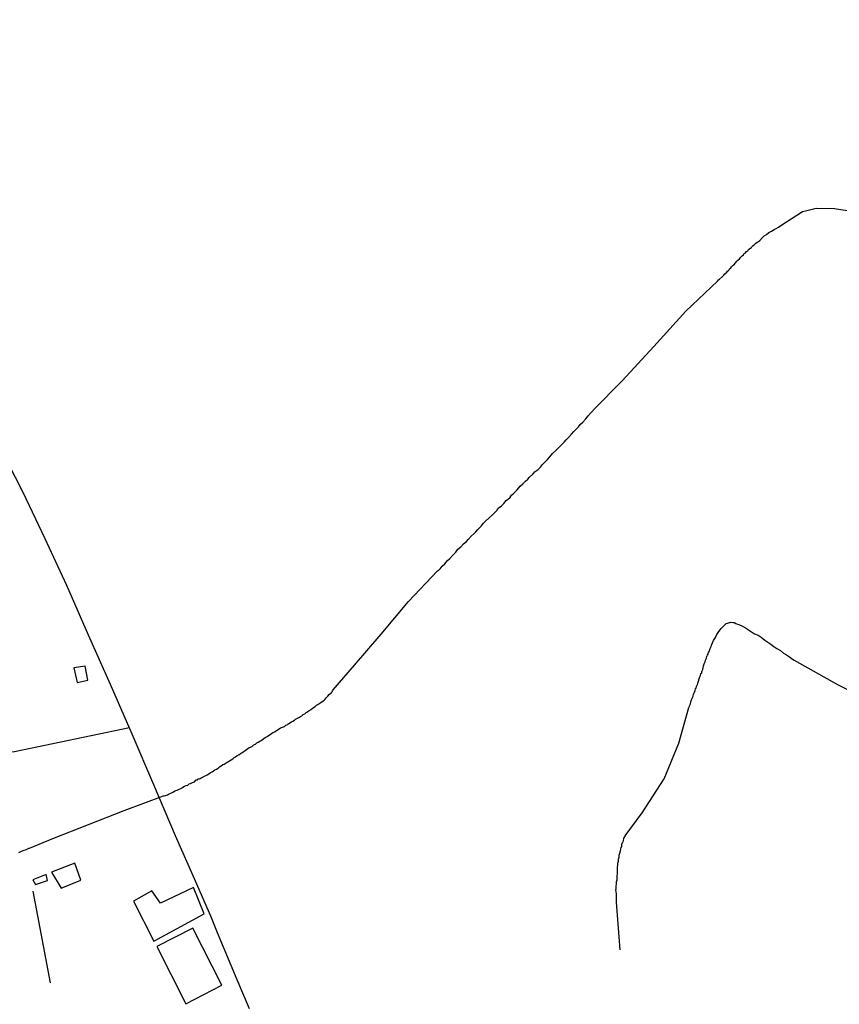
# Model space of a CAD drawing. Units: millimetres. Extents: x 178320 to 180858, y 1662355 to 1664597.
# Drawn here: x 180454 to 180524, y 1662800 to 1662883 of the extents above; entities that cross this region are included whole.
import ezdxf

# ---------------------------------------------------------------- set-up
doc = ezdxf.new("R2010")
doc.units = ezdxf.units.MM
doc.header["$LTSCALE"] = 5
doc.header["$PDMODE"] = 2
doc.header["$PDSIZE"] = 2
doc.layers.get('0').update_dxf_attribs({"plot": 0})
doc.layers.add('Linhas de Cota', color=7, linetype='Continuous', lineweight=5)
for name, color, linetype in [('V-EDIFICACAO', 2, 'Continuous'), ('V-LOTE', 1, 'Continuous'), ('V-TALVEGUE', 7, 'Continuous'), ('V-VALETA', 6, 'Continuous')]:
    doc.layers.add(name, color=color, linetype=linetype)
doc.styles.get("Standard").update_dxf_attribs({"font": 'ARIAL.TTF', "height": 2})
doc.dimstyles.new('ISO-25', dxfattribs={"dimtxt": 2.5, "dimasz": 2.5, "dimexe": 1.25, "dimexo": 0.625, "dimgap": 1, "dimtad": 1, "dimtxsty": 'Standard', "dimblk": 'ARCHTICK', "dimcen": 0, "dimadec": 0, "dimazin": 0, "dimtfac": 1, "dimtmove": 0, "dimatfit": 3, "dimldrblk": 'ARCHTICK', "dimfxl": 0, "dimarcsym": 0})

# ---------------------------------------------------------------- blocks, each defined once
blk = doc.blocks.new('_ArchTick')
at = {"color": 0, "const_width": 0.15}
blk.add_lwpolyline([(-0.5, -0.5), (0.5, 0.5)], dxfattribs=at)
blk = doc.blocks.new('*D84')
at = {"layer": 'Defpoints', "color": 0}
for p in [(180471.191, 1663367.044), (179825.761, 1662813.943)]:
    blk.add_point(p, dxfattribs=at)
at = {"layer": 'Linhas de Cota', "color": 0, "lineweight": -2}
blk.add_line((180456.833, 1663354.739), (180471.191, 1663367.044), dxfattribs=at)
at = {"layer": 'Linhas de Cota', "color": 0, "lineweight": -2, "xscale": 2.5, "yscale": 2.5, "zscale": 2.5, "rotation": 40.59490924890483}
blk.add_blockref('_ArchTick', (180471.191, 1663367.044), dxfattribs=at)
at = {"layer": 'Linhas de Cota', "color": 0, "insert": (180459.113, 1663359.691), "char_height": 2.5, "attachment_point": 5, "rotation": 40.59491}
blk.add_mtext('R850', dxfattribs=at)
blk = doc.blocks.new('*D85')
at = {"layer": 'Defpoints', "color": 0}
for p in [(180502.847, 1663375.973), (179825.43, 1662814.274)]:
    blk.add_point(p, dxfattribs=at)
at = {"layer": 'Linhas de Cota', "color": 0, "lineweight": -2}
blk.add_line((180491.047, 1663366.189), (180502.847, 1663375.973), dxfattribs=at)
at = {"layer": 'Linhas de Cota', "color": 0, "lineweight": -2, "xscale": 2.5, "yscale": 2.5, "zscale": 2.5, "rotation": 39.66476414140999}
blk.add_blockref('_ArchTick', (180502.847, 1663375.973), dxfattribs=at)
at = {"layer": 'Linhas de Cota', "color": 0, "insert": (180493.408, 1663371.103), "char_height": 2.5, "attachment_point": 5, "rotation": 39.66476}
blk.add_mtext('R880', dxfattribs=at)

msp = doc.modelspace()

# ---------------------------------------------------------------- linework, layer by layer
at = {"layer": 'V-EDIFICACAO'}
for points in [[(180458.96, 1662828.4), (180459.26, 1662827.16), (180460.15, 1662827.38), (180459.93, 1662828.54), (180458.96, 1662828.4)], [(180457.08, 1662811.16), (180457.91, 1662809.82), (180459.55, 1662810.49), (180459.04, 1662811.94), (180457.08, 1662811.16)], [(180455.5, 1662810.53), (180455.74, 1662810.12), (180456.75, 1662810.47), (180456.63, 1662810.97), (180455.5, 1662810.53)], [(180465.56, 1662809.6), (180464, 1662808.71), (180465.72, 1662805.34), (180469.96, 1662807.64), (180469.05, 1662809.86), (180466.27, 1662808.54), (180465.56, 1662809.6)], [(180469.01, 1662806.44), (180465.96, 1662804.88), (180468.41, 1662800.05), (180471.46, 1662801.64), (180469.01, 1662806.44)]]:
    msp.add_lwpolyline(points, close=True, dxfattribs=at)
at = {"layer": 'V-LOTE'}
for points in [[(180473.8, 1662799.62), (180472.76, 1662802.09), (180471.1, 1662806.06), (180470.53, 1662807.44), (180469.04, 1662810.85), (180467.54, 1662814.24), (180465.72, 1662818.53), (180463.9, 1662822.82), (180462.05, 1662827.01), (180460.2, 1662831.18), (180458.38, 1662835.35), (180456.54, 1662839.29), (180454.7, 1662843.2), (180452.78, 1662846.95)], [(180441.9, 1662792.71), (180445.58, 1662820.37), (180453.97, 1662821.34), (180463.65, 1662823.38)], [(180457, 1662801.83), (180455.54, 1662809.56)]]:
    msp.add_lwpolyline(points, dxfattribs=at)
at = {"layer": 'V-TALVEGUE'}
msp.add_lwpolyline([(180520.69, 1662866.98), (180521.6, 1662867.2), (180523.14, 1662867.17), (180526.19, 1662866.69), (180529.36, 1662866.2), (180532.71, 1662865.81), (180536.06, 1662865.42), (180539.41, 1662865.07), (180542.78, 1662864.72), (180546.12, 1662864.8), (180549.46, 1662864.88), (180552.8, 1662864.79)], dxfattribs=at)
at = {"layer": 'V-VALETA'}
for points in [[(180494.77, 1662841.88), (180495.06, 1662842.09), (180495.24, 1662842.28), (180495.44, 1662842.52), (180495.74, 1662842.77), (180495.88, 1662842.97), (180496.1, 1662843.16), (180496.36, 1662843.43), (180496.61, 1662843.74), (180496.85, 1662843.95), (180497.06, 1662844.16), (180497.27, 1662844.33), (180497.42, 1662844.5), (180497.7, 1662844.76), (180497.89, 1662844.97), (180498.13, 1662845.16), (180498.34, 1662845.35), (180498.51, 1662845.57), (180498.7, 1662845.78), (180498.94, 1662846), (180499.13, 1662846.21), (180499.36, 1662846.49), (180499.64, 1662846.74), (180499.86, 1662846.98), (180500.05, 1662847.17), (180500.32, 1662847.45), (180500.5, 1662847.66), (180500.69, 1662847.85), (180500.94, 1662848.13), (180501.14, 1662848.35), (180501.33, 1662848.53), (180501.55, 1662848.75), (180501.69, 1662848.94), (180501.9, 1662849.15), (180502.16, 1662849.43), (180502.35, 1662849.69), (180502.57, 1662849.92), (180502.78, 1662850.14), (180502.81, 1662850.18), (180505.24, 1662852.63), (180507.91, 1662855.54), (180510.59, 1662858.5), (180513.26, 1662861.03), (180513.35, 1662861.15), (180513.45, 1662861.21), (180513.69, 1662861.43), (180513.77, 1662861.53), (180513.9, 1662861.66), (180514.05, 1662861.79), (180514.11, 1662861.9), (180514.22, 1662861.98), (180514.28, 1662862.09), (180514.39, 1662862.17), (180514.46, 1662862.26), (180514.5, 1662862.3), (180514.58, 1662862.39), (180514.69, 1662862.47), (180514.75, 1662862.56), (180514.82, 1662862.62), (180514.9, 1662862.73), (180514.99, 1662862.82), (180515.12, 1662862.94), (180515.25, 1662863.07), (180515.35, 1662863.18), (180515.46, 1662863.26), (180515.52, 1662863.37), (180515.61, 1662863.41), (180515.71, 1662863.54), (180515.82, 1662863.6), (180515.89, 1662863.71), (180516.01, 1662863.8), (180516.15, 1662863.88), (180516.17, 1662863.93), (180516.25, 1662864.03), (180516.38, 1662864.14), (180516.5, 1662864.25), (180516.61, 1662864.33), (180516.66, 1662864.37), (180516.72, 1662864.39), (180516.83, 1662864.48), (180517.06, 1662864.72), (180517.21, 1662864.86), (180517.4, 1662864.99), (180517.6, 1662865.14), (180517.83, 1662865.27), (180518.04, 1662865.4), (180518.23, 1662865.5), (180518.41, 1662865.61), (180518.62, 1662865.74), (180520.44, 1662866.92), (180520.68, 1662866.98)], [(180472.49, 1662820.83), (180472.6, 1662820.91), (180472.75, 1662821), (180472.9, 1662821.08), (180473.03, 1662821.17), (180473.13, 1662821.25), (180473.24, 1662821.32), (180473.41, 1662821.43), (180473.54, 1662821.51), (180473.65, 1662821.6), (180473.77, 1662821.68), (180473.88, 1662821.72), (180474.03, 1662821.81), (180474.16, 1662821.9), (180474.29, 1662821.98), (180474.41, 1662822.07), (180474.52, 1662822.13), (180474.67, 1662822.21), (180474.78, 1662822.28), (180474.88, 1662822.36), (180475.01, 1662822.45), (180475.12, 1662822.54), (180475.27, 1662822.62), (180475.4, 1662822.71), (180475.52, 1662822.79), (180475.65, 1662822.86), (180475.76, 1662822.94), (180475.91, 1662823.01), (180476.04, 1662823.09), (180476.16, 1662823.18), (180476.29, 1662823.26), (180476.4, 1662823.35), (180476.57, 1662823.41), (180476.74, 1662823.47), (180476.84, 1662823.58), (180476.96, 1662823.6), (180477, 1662823.65), (180477.08, 1662823.69), (180477.19, 1662823.77), (180477.32, 1662823.84), (180477.45, 1662823.9), (180477.57, 1662823.99), (180477.68, 1662824.07), (180477.83, 1662824.16), (180477.96, 1662824.22), (180478.09, 1662824.29), (180478.21, 1662824.37), (180478.32, 1662824.46), (180478.45, 1662824.54), (180478.56, 1662824.63), (180478.68, 1662824.71), (180478.81, 1662824.8), (180478.92, 1662824.88), (180479.07, 1662824.97), (180479.2, 1662825.05), (180479.32, 1662825.16), (180479.45, 1662825.27), (180479.56, 1662825.33), (180479.71, 1662825.44), (180479.84, 1662825.52), (180479.96, 1662825.61), (180480.09, 1662825.69), (180480.18, 1662825.78), (180480.26, 1662825.89), (180480.39, 1662826.02), (180480.52, 1662826.17), (180480.67, 1662826.31), (180480.75, 1662826.38), (180480.8, 1662826.47), (180480.84, 1662826.55), (180482.64, 1662828.63), (180484.89, 1662831.26), (180487.19, 1662834.02), (180489.64, 1662836.6), (180489.72, 1662836.64), (180489.78, 1662836.69), (180489.85, 1662836.73), (180489.87, 1662836.77), (180490.04, 1662836.99), (180490.27, 1662837.2), (180490.48, 1662837.46), (180490.7, 1662837.65), (180490.93, 1662837.91), (180491.19, 1662838.16), (180491.36, 1662838.42), (180491.62, 1662838.61), (180491.85, 1662838.87), (180492.09, 1662839.08), (180492.24, 1662839.25), (180492.49, 1662839.51), (180492.73, 1662839.74), (180492.88, 1662839.89), (180493.05, 1662840.08), (180493.33, 1662840.36), (180493.54, 1662840.62), (180493.73, 1662840.81), (180494.01, 1662841.07), (180494.27, 1662841.3), (180494.46, 1662841.49), (180494.65, 1662841.68), (180494.77, 1662841.88)], [(180505.07, 1662804.6), (180504.75, 1662808.63), (180504.74, 1662808.81), (180504.74, 1662808.99), (180504.74, 1662809.16), (180504.74, 1662809.33), (180504.72, 1662809.5), (180504.7, 1662809.67), (180504.72, 1662809.77), (180504.72, 1662809.97), (180504.74, 1662810.18), (180504.76, 1662810.35), (180504.81, 1662810.52), (180504.81, 1662810.69), (180504.81, 1662810.86), (180504.83, 1662811.03), (180504.83, 1662811.21), (180504.83, 1662811.42), (180504.83, 1662811.59), (180504.87, 1662811.76), (180504.87, 1662811.93), (180504.91, 1662812.1), (180504.91, 1662812.27), (180504.96, 1662812.44), (180504.98, 1662812.61), (180505.04, 1662812.78), (180505.09, 1662812.96), (180505.11, 1662813.13), (180505.13, 1662813.25), (180505.19, 1662813.34), (180505.21, 1662813.51), (180505.25, 1662813.68), (180505.32, 1662813.74), (180505.34, 1662813.85), (180505.38, 1662814.02), (180505.38, 1662814.04), (180505.47, 1662814.19), (180505.49, 1662814.22), (180506.92, 1662816.17), (180508.76, 1662819.05), (180510.01, 1662822.04), (180510.86, 1662825.05), (180510.89, 1662825.1), (180510.91, 1662825.2), (180510.93, 1662825.25), (180510.98, 1662825.38), (180511.02, 1662825.55), (180511.08, 1662825.72), (180511.11, 1662825.78), (180511.13, 1662825.85), (180511.21, 1662826.02), (180511.25, 1662826.19), (180511.34, 1662826.36), (180511.38, 1662826.49), (180511.42, 1662826.66), (180511.47, 1662826.7), (180511.49, 1662826.83), (180511.57, 1662827), (180511.62, 1662827.13), (180511.66, 1662827.3), (180511.72, 1662827.47), (180511.79, 1662827.64), (180511.83, 1662827.77), (180511.87, 1662827.94), (180511.94, 1662828), (180511.96, 1662828.11), (180512.02, 1662828.28), (180512.06, 1662828.41), (180512.09, 1662828.58), (180512.15, 1662828.75), (180512.22, 1662828.92), (180512.26, 1662829.05), (180512.34, 1662829.22), (180512.38, 1662829.39), (180512.41, 1662829.43), (180512.43, 1662829.48), (180512.47, 1662829.56), (180512.49, 1662829.69), (180512.53, 1662829.73), (180512.6, 1662829.86), (180512.66, 1662830.03), (180512.73, 1662830.2), (180512.77, 1662830.33), (180512.94, 1662830.71), (180513.09, 1662830.97), (180513.22, 1662831.23), (180513.39, 1662831.48), (180513.58, 1662831.74), (180513.84, 1662831.97), (180514.01, 1662832.14), (180514.31, 1662832.23), (180514.35, 1662832.23), (180514.37, 1662832.27), (180514.57, 1662832.25), (180514.69, 1662832.23), (180514.82, 1662832.14), (180514.97, 1662832.1), (180515.08, 1662832.06), (180515.38, 1662831.93), (180515.63, 1662831.8), (180515.89, 1662831.61)], [(180515.89, 1662831.61), (180516.15, 1662831.46), (180516.4, 1662831.29), (180516.7, 1662831.16), (180516.96, 1662830.99), (180517.26, 1662830.75), (180517.51, 1662830.58), (180517.77, 1662830.41), (180518.02, 1662830.22), (180518.28, 1662830.05), (180518.58, 1662829.86), (180518.83, 1662829.66), (180519.09, 1662829.51), (180519.35, 1662829.34), (180519.6, 1662829.15), (180519.74, 1662829.06), (180523.4, 1662827), (180527.11, 1662825.18)], [(180454.33, 1662812.84), (180454.54, 1662812.93), (180454.78, 1662813.02), (180454.97, 1662813.08), (180455.18, 1662813.19), (180455.23, 1662813.19), (180457.2, 1662814), (180460.2, 1662815.19), (180463.21, 1662816.38), (180466.54, 1662817.6), (180466.6, 1662817.61), (180466.71, 1662817.65), (180466.88, 1662817.69), (180467.01, 1662817.78), (180467.14, 1662817.82), (180467.31, 1662817.92), (180467.46, 1662817.99), (180467.56, 1662818.05), (180467.69, 1662818.1), (180467.84, 1662818.18), (180467.99, 1662818.22), (180468.16, 1662818.35), (180468.31, 1662818.42), (180468.44, 1662818.48), (180468.59, 1662818.52), (180468.71, 1662818.61), (180468.8, 1662818.65), (180468.97, 1662818.74), (180469.14, 1662818.8), (180469.27, 1662818.93), (180469.27, 1662818.97), (180469.4, 1662818.97), (180469.42, 1662819.03), (180469.57, 1662819.03), (180469.63, 1662819.08), (180469.72, 1662819.12), (180469.87, 1662819.21), (180470.04, 1662819.29), (180470.21, 1662819.38), (180470.36, 1662819.46), (180470.49, 1662819.57), (180470.64, 1662819.63), (180470.76, 1662819.72), (180470.87, 1662819.8), (180471, 1662819.87), (180471.13, 1662819.95), (180471.26, 1662820.06), (180471.41, 1662820.14), (180471.53, 1662820.25), (180471.66, 1662820.29), (180471.83, 1662820.4), (180471.96, 1662820.49), (180472.11, 1662820.57), (180472.24, 1662820.66), (180472.37, 1662820.74), (180472.49, 1662820.83)]]:
    msp.add_lwpolyline(points, dxfattribs=at)

# ---------------------------------------------------------------- dimensions: what is measured, and where the dimension line sits
at = {"layer": 'Linhas de Cota'}
for center, mpoint, picture, middle in [((179825.43003, 1662814.2738), (180502.8472, 1663375.97299), '*D85', (180494.86061, 1663369.35068)), ((179825.76138, 1662813.94285), (180471.19114, 1663367.04359), '*D84', (180460.59443, 1663357.96274))]:
    dim = msp.add_radius_dim(center=center, mpoint=mpoint, dimstyle='ISO-25', dxfattribs=at)
    dim.commit()
    dim.dimension.update_dxf_attribs({"geometry": picture, "text_midpoint": middle, "dimtype": 164})

doc.saveas('drawing.dxf')
